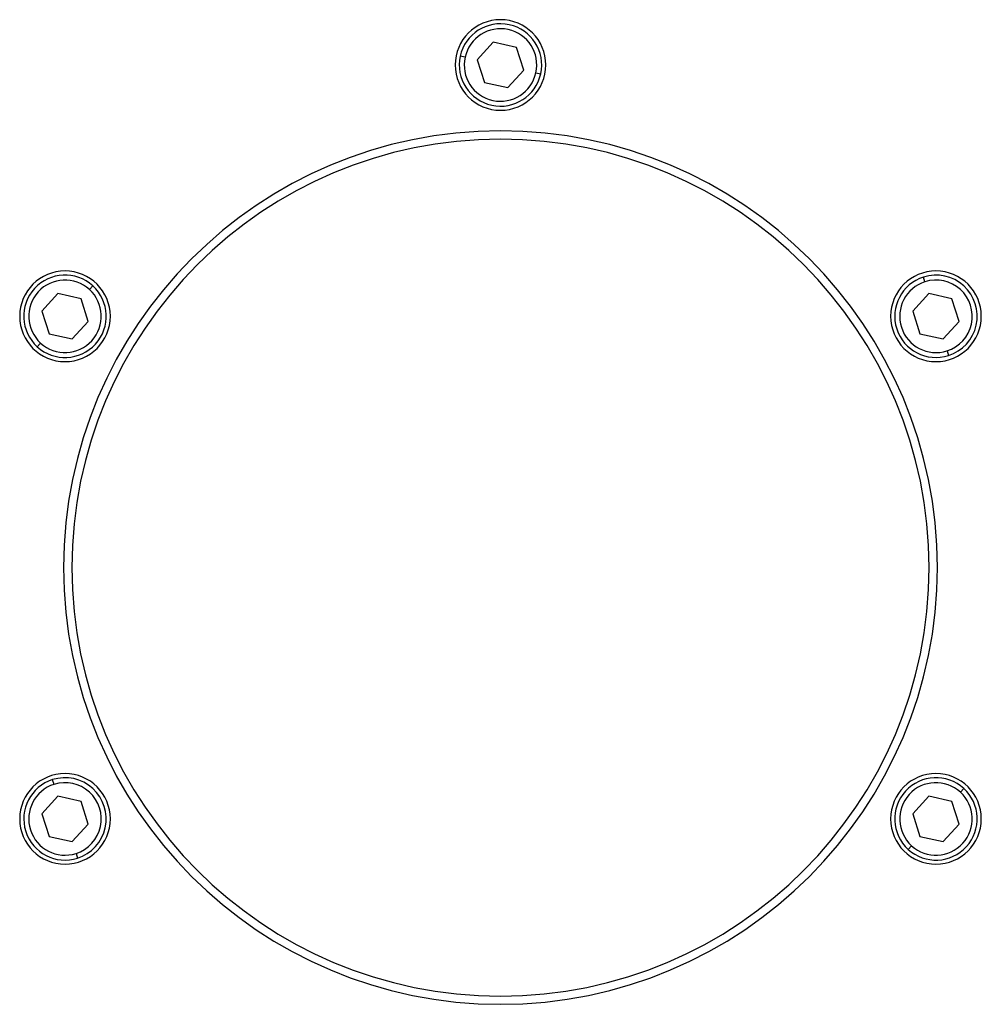
# Model space of a CAD drawing. Units: millimetres. Extents: x 429 to 4018, y 474 to 2676.
# Drawn here: x 1423 to 1540, y 738 to 858 of the extents above; entities that cross this region are included whole.
import ezdxf

# ---------------------------------------------------------------- set-up
doc = ezdxf.new("R2010")
doc.units = ezdxf.units.MM

msp = doc.modelspace()

# ---------------------------------------------------------------- linework, layer by layer
at = {"color": 7, "linetype": 'Continuous', "lineweight": 25}
for p, q in [((1480.63, 854.84), (1478.68, 852.7)), ((1483.45, 854.22), (1480.63, 854.84)), ((1484.32, 851.47), (1483.45, 854.22)), ((1477.2, 853.03), (1476.62, 853.15)), ((1478.68, 852.7), (1479.56, 849.95)), ((1482.38, 849.34), (1484.32, 851.47)), ((1485.8, 851.15), (1486.39, 851.02)), ((1479.56, 849.95), (1482.38, 849.34)), ((1532.99, 825.78), (1532.81, 826.35)), ((1431.64, 824.84), (1432.04, 825.28)), ((1427.8, 824.34), (1425.85, 822.2)), ((1430.62, 823.72), (1427.8, 824.34)), ((1431.49, 820.97), (1430.62, 823.72)), ((1533.45, 824.34), (1531.51, 822.2)), ((1536.27, 823.72), (1533.45, 824.34)), ((1537.15, 820.97), (1536.27, 823.72)), ((1425.85, 822.2), (1426.73, 819.45)), ((1531.51, 822.2), (1532.39, 819.45)), ((1429.55, 818.84), (1431.49, 820.97)), ((1535.21, 818.84), (1537.15, 820.97)), ((1426.73, 819.45), (1429.55, 818.84)), ((1532.39, 819.45), (1535.21, 818.84)), ((1425.71, 818.33), (1425.31, 817.89)), ((1535.67, 817.4), (1535.85, 816.82)), ((1427.34, 764.78), (1427.16, 765.35)), ((1537.29, 763.84), (1537.7, 764.28)), ((1427.8, 763.34), (1425.85, 761.2)), ((1430.62, 762.72), (1427.8, 763.34)), ((1431.49, 759.97), (1430.62, 762.72)), ((1533.45, 763.34), (1531.51, 761.2)), ((1536.27, 762.72), (1533.45, 763.34)), ((1537.15, 759.97), (1536.27, 762.72)), ((1425.85, 761.2), (1426.73, 758.45)), ((1531.51, 761.2), (1532.39, 758.45)), ((1429.55, 757.84), (1431.49, 759.97)), ((1535.21, 757.84), (1537.15, 759.97)), ((1426.73, 758.45), (1429.55, 757.84)), ((1532.39, 758.45), (1535.21, 757.84)), ((1531.37, 757.33), (1530.96, 756.89)), ((1430.01, 756.4), (1430.19, 755.82))]:
    msp.add_line(p, q, dxfattribs=at)
for centre, radius, start, end in [((1481.5, 852.09), 5.5, 0, 180), ((1481.5, 852.09), 5, 347.6744, 167.6744), ((1481.5, 852.09), 4.4, 347.6744, 167.6744), ((1481.5, 852.09), 5.5, 180, 0), ((1481.5, 852.09), 5, 167.6744, 347.6744), ((1481.5, 852.09), 4.4, 167.6744, 347.6744), ((1481.5, 791.09), 53, 0, 180), ((1481.5, 791.09), 52, 0, 180), ((1428.67, 821.59), 5.5, 0, 180), ((1534.33, 821.59), 5.5, 0, 180), ((1428.67, 821.59), 5, 47.6744, 227.6744), ((1428.67, 821.59), 4.4, 47.6744, 227.6744), ((1534.33, 821.59), 5, 107.6744, 287.6744), ((1534.33, 821.59), 4.4, 107.6744, 287.6744), ((1534.33, 821.59), 5, 287.6744, 107.6744), ((1534.33, 821.59), 4.4, 287.6744, 107.6744), ((1428.67, 821.59), 5, 227.6744, 47.6744), ((1428.67, 821.59), 4.4, 227.6744, 47.6744), ((1428.67, 821.59), 5.5, 180, 0), ((1534.33, 821.59), 5.5, 180, 0), ((1481.5, 791.09), 53, 180, 0), ((1481.5, 791.09), 52, 180, 0), ((1428.67, 760.59), 5.5, 0, 180), ((1534.33, 760.59), 5.5, 0, 180), ((1428.67, 760.59), 5, 107.6744, 287.6744), ((1428.67, 760.59), 5, 287.6744, 107.6744), ((1428.67, 760.59), 4.4, 287.6744, 107.6744), ((1534.33, 760.59), 5, 47.6744, 227.6744), ((1534.33, 760.59), 4.4, 47.6744, 227.6744), ((1428.67, 760.59), 4.4, 107.6744, 287.6744), ((1534.33, 760.59), 5, 227.6744, 47.6744), ((1534.33, 760.59), 4.4, 227.6744, 47.6744), ((1428.67, 760.59), 5.5, 180, 0), ((1534.33, 760.59), 5.5, 180, 0)]:
    msp.add_arc(centre, radius, start, end, dxfattribs=at)

doc.saveas('drawing.dxf')
